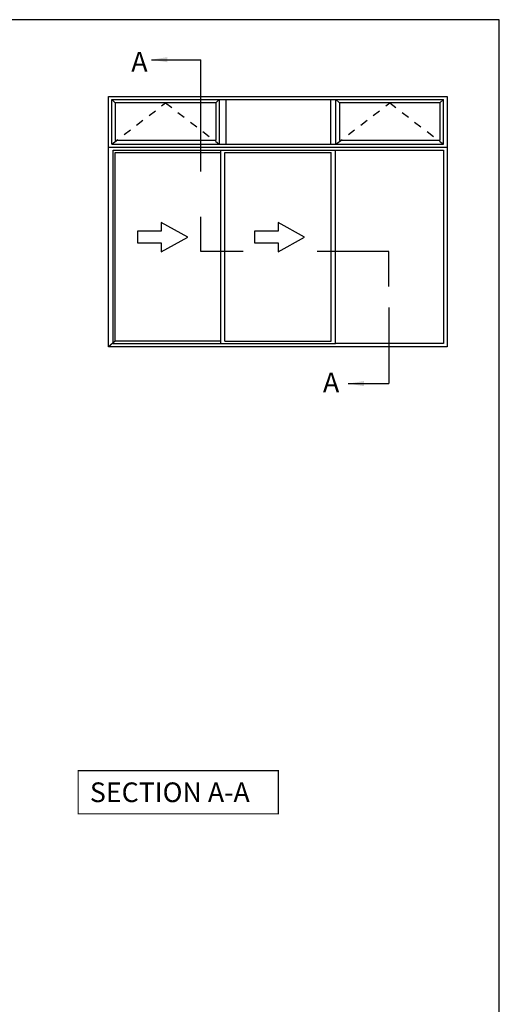
# Model space of a CAD drawing. Units: millimetres. Extents: x 14 to 384, y 0 to 482.
# Drawn here: x 251 to 373, y 231 to 482 of the extents above; entities that cross this region are included whole.
import ezdxf

# ---------------------------------------------------------------- set-up
doc = ezdxf.new("R2010")
doc.units = ezdxf.units.MM
doc.linetypes.add('DASHED', pattern=[0.2, 0.1, -0.1])
doc.layers.get('0').update_dxf_attribs({"plot": 0})
doc.layers.add('APL Joinery', color=2, linetype='Continuous')
doc.layers.add('APL Notes', color=7, linetype='Continuous')
doc.styles.add('Arial-Bold', font='arialbd.ttf')
doc.styles.get("Standard").update_dxf_attribs({"font": 'txt.shx', "height": 2})
doc.dimstyles.new('ISO-25', dxfattribs={"dimtxt": 2.5, "dimasz": 4, "dimexe": 1.25, "dimexo": 0.625, "dimtad": 1, "dimtxsty": 'Standard', "dimcen": 2.5, "dimadec": 0, "dimazin": 0, "dimtfac": 1, "dimtmove": 0, "dimatfit": 3, "dimfxl": 0, "dimarcsym": 0})

msp = doc.modelspace()

# ---------------------------------------------------------------- linework, layer by layer
msp.add_lwpolyline([(14.26, 0), (372.63, 0), (372.63, 482), (14.26, 482)], close=True)
at = {"layer": 'APL Joinery', "color": 7, "linetype": 'Continuous'}
for p, q in [((273.15, 398.73), (273.15, 462.48)), ((273.15, 462.48), (359.32, 462.48)), ((359.32, 462.48), (359.32, 398.73)), ((273.15, 449.58), (359.32, 449.58)), ((273.94, 450.33), (358.42, 450.33)), ((301.72, 448.23), (301.72, 448.83)), ((330.9, 399.63), (330.9, 448.83)), ((330.9, 448.83), (358.42, 448.83)), ((358.42, 448.83), (358.42, 399.63)), ((274.8, 400.23), (274.8, 448.23)), ((274.8, 448.23), (301.72, 448.23)), ((301.72, 400.23), (301.72, 448.23)), ((302.77, 400.23), (302.77, 448.23)), ((302.77, 448.23), (329.85, 448.23)), ((329.85, 400.23), (329.85, 448.23)), ((359.32, 398.73), (273.15, 398.73)), ((301.72, 400.23), (274.8, 400.23)), ((301.72, 399.63), (301.72, 400.23)), ((302.77, 400.23), (329.85, 400.23)), ((358.42, 399.63), (330.9, 399.63))]:
    msp.add_line(p, q, dxfattribs=at)
at = {"layer": 'APL Joinery', "color": 7, "ltscale": 3}
for p, q in [((273.94, 461.73), (358.42, 461.73)), ((301.37, 450.33), (301.37, 461.73)), ((303.08, 450.33), (303.08, 461.73)), ((329.71, 450.33), (329.71, 461.73)), ((358.42, 450.33), (358.42, 461.73)), ((274.8, 400.23), (273.15, 398.73))]:
    msp.add_line(p, q, dxfattribs=at)
at = {"layer": 'APL Joinery', "color": 8, "linetype": 'Continuous'}
for p, q in [((274.35, 399.63), (274.35, 448.83)), ((274.35, 448.83), (330.9, 448.83)), ((274.35, 399.63), (330.9, 399.63))]:
    msp.add_line(p, q, dxfattribs=at)
at = {"layer": 'APL Joinery', "color": 7, "linetype": 'Continuous'}
for points in [[(280.54, 425.18), (286.54, 425.18), (286.54, 422.93), (293.29, 426.68), (286.54, 430.43), (286.54, 428.18), (280.54, 428.18), (280.54, 426.68)], [(310.31, 425.18), (316.31, 425.18), (316.31, 422.93), (323.06, 426.68), (316.31, 430.43), (316.31, 428.18), (310.31, 428.18), (310.31, 426.68)]]:
    msp.add_lwpolyline(points, close=True, dxfattribs=at)
at = {"layer": 'APL Notes', "color": 8, "linetype": 'Continuous'}
for p, q in [((296.65, 443.39), (296.65, 471.82)), ((296.65, 422.97), (296.65, 431.85)), ((307.37, 422.97), (296.65, 422.97)), ((344.54, 422.97), (326.25, 422.97)), ((344.54, 414.08), (344.54, 422.97)), ((344.53, 408.75), (344.53, 389.39))]:
    msp.add_line(p, q, dxfattribs=at)
at = {"layer": 'APL Notes', "color": 7, "linetype": 'Continuous'}
for p, q in [((273.94, 450.33), (273.94, 461.73)), ((331.02, 450.33), (331.02, 461.73)), ((274.84, 460.83), (274.84, 451.23)), ((300.44, 460.83), (274.84, 460.83)), ((300.44, 460.83), (300.44, 451.23)), ((331.92, 460.83), (331.92, 451.23)), ((357.52, 460.83), (331.92, 460.83)), ((357.52, 460.83), (357.52, 451.23)), ((300.44, 451.23), (274.84, 451.23)), ((357.52, 451.23), (331.92, 451.23))]:
    msp.add_line(p, q, dxfattribs=at)
at = {"layer": 'APL Notes', "color": 7, "ltscale": 3}
for p, q in [((274.84, 460.83), (273.94, 461.73)), ((300.44, 460.83), (301.34, 461.73)), ((331.92, 460.83), (331.02, 461.73)), ((357.52, 460.83), (358.42, 461.73))]:
    msp.add_line(p, q, dxfattribs=at)
at = {"layer": 'APL Notes', "color": 7, "linetype": 'DASHED', "ltscale": 20}
for p, q in [((273.94, 450.33), (287.64, 460.83)), ((287.64, 460.83), (301.34, 450.33)), ((331.02, 450.33), (344.72, 460.83)), ((344.72, 460.83), (358.42, 450.33))]:
    msp.add_line(p, q, dxfattribs=at)
at = {"layer": 'APL Notes', "const_width": 0.3}
msp.add_lwpolyline([(316.38, 279.89), (316.38, 290.89), (265.38, 290.89), (265.38, 279.89)], close=True, dxfattribs=at)

# ---------------------------------------------------------------- texts
at = {"layer": 'APL Notes', "linetype": 'Continuous', "style": 'Arial-Bold'}
for p in [(278.92, 468.8), (327.73, 387.18)]:
    msp.add_text('A', height=5, dxfattribs=at).set_placement(p)
at = {"layer": 'APL Notes', "style": 'Arial-Bold'}
msp.add_text('SECTION A-A', height=5, dxfattribs=at).set_placement((268.38, 282.89))

# ---------------------------------------------------------------- leaders
at = {"layer": 'APL Notes', "color": 8}
for points in [[(284.08, 471.82), (296.65, 471.82)], [(334.18, 389.39), (344.53, 389.39)]]:
    msp.add_leader(points, dimstyle='ISO-25', override={"dimgap": 0.625, "dimtad": 0}, dxfattribs=at)

doc.saveas('drawing.dxf')
